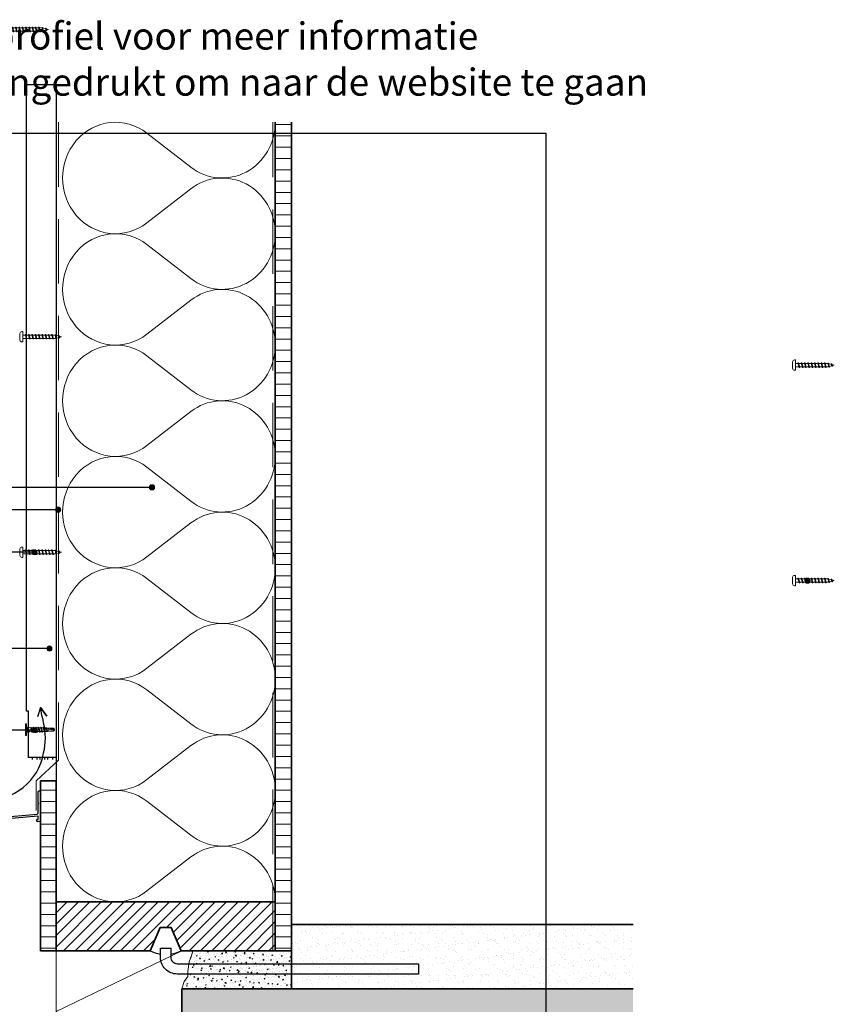
# Model space of a CAD drawing. Units: millimetres. Extents: x 26302 to 27700, y 6935 to 8131.
# Drawn here: x 27068 to 27700, y 7368 to 8131 of the extents above; entities that cross this region are included whole.
import ezdxf
from ezdxf.enums import TextEntityAlignment as Align

# ---------------------------------------------------------------- set-up
doc = ezdxf.new("R2010")
doc.units = ezdxf.units.MM
doc.header["$LTSCALE"] = 5
doc.header["$MEASUREMENT"] = 0
doc.linetypes.add('DASHED', pattern=[0.75, 0.5, -0.25])
for name, color, linetype, lineweight in [('Aanzichtlijnen', 7, 'Continuous', 25), ('Arcering beton', 9, 'Continuous', 0), ('Arcering overigen', 8, 'Continuous', 0), ('Attributes', 7, 'Continuous', 25), ('Doorsnede hout etc.', 7, 'Continuous', 35), ('Doorsnede wanden en vloeren', 7, 'Continuous', 35), ('Hulplijnen', 7, 'Continuous', 5), ('Tekst', 7, 'Continuous', 25)]:
    doc.layers.add(name, color=color, linetype=linetype, lineweight=lineweight)
doc.layers.add('Layer1', color=9, linetype='Continuous')
doc.styles.add('Standaard', font='arial.ttf')

# ---------------------------------------------------------------- blocks, each defined once
blk = doc.blocks.new('A$C2E0965AF')
at = {"linetype": 'Continuous'}
for p, q in [((122.3, 29.29, -38.95), (2.3, 29.29, -38.95)), ((2.3, 29.29, -38.95), (2.3, 26.29, -38.95)), ((122.3, 26.29, -38.95), (2.3, 26.29, -38.95)), ((122.3, 26.29, -38.95), (122.3, 29.29, -38.95))]:
    blk.add_line(p, q, dxfattribs=at)
blk.add_lwpolyline([(1.5, 2.59, 0.493145), (3.39, 1.14), (7.8, 2.32, 0.339454), (7.95, 2.51), (7.95, 5.09, -0.493145), (8.2, 5.28), (8.83, 5.11, -0.339454), (9.2, 4.63), (9.2, 1.84, -0.339454), (8.83, 1.35), (3.78, 0, -0.493145), (0, 2.9), (0, 27.41, -0.388879), (4.56, 32.39), (147.29, 44.87, 0.388879), (148.2, 45.87), (148.2, 52.6), (148.55, 52.95), (148.2, 53.3), (148.2, 62.1, -0.414214), (149.05, 62.95), (149.15, 62.95, -0.414214), (150, 62.1), (150, 60.35, 0.198912), (150.03, 60.27), (150.28, 60.02, -0.414214), (150.28, 59.88), (150.03, 59.63, 0.198912), (150, 59.56), (150, 49.07), (149.82, 48.9), (150, 48.72), (150, 39.18, -0.388879), (149.82, 38.98), (147.66, 38.79, -0.339454), (147.45, 38.92), (146.95, 40.29, -0.493145), (147.12, 40.55), (148.02, 40.63, 0.388879), (148.2, 40.83), (148.2, 42.93, 0.440011), (147.98, 43.13), (4.24, 30.55, 0.388879), (1.5, 27.56), (1.5, 24.33, 0.414214), (1.7, 24.13), (4.8, 24.13), (8.99, 24.49), (9.31, 24.87), (9.68, 24.55), (10.61, 24.64, -0.440011), (10.83, 24.44), (10.83, 23.86, -0.388879), (10.37, 23.36), (2, 22.63), (1.7, 22.63, 0.414214), (1.5, 22.43), (1.5, 2.59)], format="xyb", dxfattribs=at)
blk = doc.blocks.new('A$C0F354E6E')
at = {"color": 252}
for p, q in [((13.69, 27.07), (3.31, 41.2)), ((20.31, 27.07), (30.69, 41.2))]:
    blk.add_line(p, q, dxfattribs=at)
for centre, start, end in [((17, 51.27), 323.6626, 216.3374), ((0, 17), 270, 36.3374), ((34, 17), 143.6626, 270)]:
    blk.add_arc(centre, 17, start, end, dxfattribs=at)
blk = doc.blocks.new('TRG-ISO')
at = {"yscale": 0.96618357487921}
blk.add_blockref('A$C0F354E6E', (0, 0), dxfattribs=at)
blk = doc.blocks.new('TRG-IZO')
at = {"color": 252}
for p, q in [((0, 108), (100, 108)), ((0, 0), (50, 108)), ((50, 108), (100, 0))]:
    blk.add_line(p, q, dxfattribs=at)
blk = doc.blocks.new('2801')
at = {"layer": 'Hulplijnen', "linetype": 'Continuous'}
for p, q in [((0, 1.31), (1.93, 1.31)), ((1.82, 1.75), (2.67, -1.75)), ((1.82, 1.75), (2.32, 1.75)), ((2.32, 1.75), (3.17, -1.75)), ((2.43, 1.31), (4.49, 1.31)), ((4.38, 1.75), (5.23, -1.75)), ((4.38, 1.75), (4.88, 1.75)), ((4.88, 1.75), (5.73, -1.75)), ((4.99, 1.31), (7.05, 1.31)), ((6.94, 1.75), (7.79, -1.75)), ((6.94, 1.75), (7.44, 1.75)), ((7.44, 1.75), (8.29, -1.75)), ((7.55, 1.31), (9.61, 1.31)), ((9.5, 1.75), (10.35, -1.75)), ((9.5, 1.75), (10, 1.75)), ((10, 1.75), (10.85, -1.75)), ((10.11, 1.31), (12.17, 1.31)), ((12.06, 1.75), (12.91, -1.75)), ((12.06, 1.75), (12.56, 1.75)), ((12.56, 1.75), (13.41, -1.75)), ((12.67, 1.31), (14.73, 1.31)), ((14.62, 1.75), (15.47, -1.75)), ((14.62, 1.75), (15.12, 1.75)), ((15.12, 1.75), (15.97, -1.75)), ((15.23, 1.31), (17.29, 1.31)), ((17.18, 1.75), (18.03, -1.75)), ((17.18, 1.75), (17.68, 1.75)), ((17.68, 1.75), (18.53, -1.75)), ((17.79, 1.31), (19.85, 1.31)), ((19.74, 1.75), (20.59, -1.75)), ((19.74, 1.75), (20.24, 1.75)), ((20.24, 1.75), (21.09, -1.75)), ((20.35, 1.31), (22.41, 1.31)), ((22.3, 1.75), (23.15, -1.75)), ((22.3, 1.75), (22.8, 1.75)), ((22.8, 1.75), (23.65, -1.75)), ((22.91, 1.31), (24.77, 1.31)), ((24.98, 1.25), (24.77, 1.31)), ((24.92, 1.51), (25.66, -1.57)), ((24.92, 1.51), (25.42, 1.51)), ((25.42, 1.51), (26.16, -1.57)), ((27.7, 0.57), (25.51, 1.12)), ((27.61, 0.96), (28.06, -0.88)), ((27.61, 0.96), (28.11, 0.96)), ((28.11, 0.96), (28.56, -0.88)), ((30, 0), (28.24, 0.44)), ((30, 0), (28.44, -0.39)), ((0, -1.31), (2.56, -1.31)), ((2.67, -1.75), (3.17, -1.75)), ((3.06, -1.31), (5.12, -1.31)), ((5.23, -1.75), (5.73, -1.75)), ((5.62, -1.31), (7.68, -1.31)), ((7.79, -1.75), (8.29, -1.75)), ((8.18, -1.31), (10.24, -1.31)), ((10.35, -1.75), (10.85, -1.75)), ((10.74, -1.31), (12.8, -1.31)), ((12.91, -1.75), (13.41, -1.75)), ((13.3, -1.31), (15.36, -1.31)), ((15.47, -1.75), (15.97, -1.75)), ((15.86, -1.31), (17.92, -1.31)), ((18.03, -1.75), (18.53, -1.75)), ((18.42, -1.31), (20.48, -1.31)), ((20.59, -1.75), (21.09, -1.75)), ((20.98, -1.31), (23.04, -1.31)), ((23.15, -1.75), (23.65, -1.75)), ((23.54, -1.31), (24.77, -1.31)), ((25.55, -1.11), (24.77, -1.31)), ((25.66, -1.57), (26.16, -1.57)), ((27.97, -0.51), (26.02, -0.99)), ((28.06, -0.88), (28.56, -0.88))]:
    blk.add_line(p, q, dxfattribs=at)
at = {"layer": 'Hulplijnen'}
blk.add_lwpolyline([(-0.83, -4), (0, -4), (0, 4), (-0.83, 4, 0.414214), (-2.33, 2.5), (-2.33, -2.5, 0.414214)], format="xyb", close=True, dxfattribs=at)
at = {"layer": 'Attributes', "style": 'Standaard', "flags": 1}
for tag, p in [('BESTELNUMMER', (0.21, 0.34)), ('OMSCHRIJVING', (0.21, -0.66))]:
    blk.add_attdef(tag, p, '', height=0.16, dxfattribs=at)
blk = doc.blocks.new('Kader Keralit Portrait')
blk.add_lwpolyline([(0, 277), (0, 0), (190, 0), (190, 277)], close=True)
at = {"layer": 'Tekst', "style": 'Standaard'}
for tag, p in [('BETREFT1', (25.32, 17.37)), ('BETREFT2', (25.32, 11.21))]:
    blk.add_attdef(tag, p, '', height=3.68, dxfattribs=at)

msp = doc.modelspace()

# ---------------------------------------------------------------- hatches: boundary and pattern name
at = {"layer": 'Arcering beton', "ltscale": 20}
h = msp.add_hatch(color=256, dxfattribs=at)
h.paths.add_polyline_path([(27193.77, 7229.73), (27543.77, 7229.73), (27543.77, 7379.73), (27193.77, 7379.73)])
h.paths.add_polyline_path([(27193.77, 7179.73), (27543.77, 7179.73), (27543.77, 7229.73), (27193.77, 7229.73)])
at = {"layer": 'Arcering overigen'}
h = msp.add_hatch(dxfattribs=at)
h.set_pattern_fill('ANSI31', color=256, scale=70, angle=315, style=0)
edge = h.paths.add_edge_path()
edge.add_line((27266.27, 8051.82), (27266.27, 7409.25))
edge.add_line((27266.27, 7409.25), (27278.77, 7409.25))
edge.add_line((27278.77, 7409.25), (27278.77, 8051.82))
h = msp.add_hatch(dxfattribs=at)
h.set_pattern_fill('ANSI31', color=256, scale=70, angle=315, style=0)
h.paths.add_polyline_path([(27084.27, 7409.25), (27096.27, 7409.25), (27096.27, 7541.05), (27084.27, 7541.05)])
h = msp.add_hatch(dxfattribs=at)
h.set_pattern_fill('ANSI31', color=256, scale=50, style=0)
h.paths.add_polyline_path([(27266.27, 7447.25), (27096.27, 7447.25), (27096.27, 7409.25), (27169.18, 7409.25), (27177, 7427.25), (27185.54, 7427.25), (27193.36, 7409.25), (27266.27, 7409.25)])
h = msp.add_hatch(dxfattribs=at)
h.set_pattern_fill('AR-SAND', color=256, scale=5, style=0)
h.set_pattern_definition([(37.5, (0, 0), (-0.3149668, 9.6341188), [0, -7.6, 0, -8.5, 0, -8.125]), (7.5, (0, 0), (8.8488835, 14.1107303), [0, -4.1, 0, -6.85, 0, -2.625]), (327.5, (-6.15, 0), (15.5707093, 0.0282953), [0, -2.5, 0, -9, 0, -11.75]), (317.5, (-6.15, 0), (15.030633, 4.388378), [0, -1.25, 0, -5.9, 0, -6.75])])
h.paths.add_polyline_path([(27278.77, 7379.73), (27543.77, 7379.73), (27543.77, 7429.73), (27278.77, 7429.73)])
h = msp.add_hatch(dxfattribs=at)
h.set_pattern_fill('AR-CONC', color=256, style=0)
h.set_pattern_definition([(50, (0, 0), (7.1726018, -0.6275213), [0.75, -8.25]), (355, (0, 0), (-1.3875133, 7.5219213), [0.6, -6.6]), (100.4514, (0.598, -0.052), (5.7850938, 6.8943954), [0.6374019, -7.0114211]), (46.1842, (0, 2), (10.6724105, -1.6551901), [1.125, -12.375]), (96.6356, (0.889, 1.862), (9.346627, 9.7411787), [0.956103, -10.51713]), (351.1842, (0, 2), (9.3466195, 9.741186), [0.9, -9.9]), (21, (1, 1.5), (5.9690705, -4.0261889), [0.75, -8.25]), (326, (1, 1.5), (2.4331533, 7.2515005), [0.6, -6.6]), (71.4514, (1.4974, 1.1645), (8.4022263, 3.225305), [0.6374019, -7.0114211]), (37.5, (0, 0), (0.12159855, 3.32893854), [0, -6.52, 0, -6.7, 0, -6.625]), (7.5, (0, 0), (2.63069537, 3.9441171), [0, -3.82, 0, -6.37, 0, -2.525]), (327.5, (-2.23, 0), (5.33822436, -0.22554872), [0, -2.5, 0, -7.8, 0, -10.35]), (317.5, (-3.23, 0), (5.8318617, 1.0010498), [0, -3.25, 0, -5.18, 0, -7.35])])
h.paths.add_polyline_path([(27193.77, 7379.73), (27195.6, 7385.34), (27198.41, 7389.3), (27198.54, 7393.13), (27199.41, 7400.61), (27201.22, 7405.64), (27202.25, 7409.25), (27278.77, 7409.25), (27278.77, 7379.73)])
at = {"layer": 'Hulplijnen'}
h = msp.add_hatch(color=256, dxfattribs=at)
edge = h.paths.add_edge_path()
edge.add_arc((27170.68, 7768.72), 2, 0, 360)
h = msp.add_hatch(color=256, dxfattribs=at)
edge = h.paths.add_edge_path()
edge.add_arc((27097.96, 7751.39), 2, 0, 360)
h = msp.add_hatch(color=256, dxfattribs=at)
edge = h.paths.add_edge_path()
edge.add_arc((27079.62, 7718.36), 2, 0, 360)
h = msp.add_hatch(color=256, dxfattribs=at)
edge = h.paths.add_edge_path()
edge.add_arc((27678.99, 7696.36), 2, 0, 360)
h = msp.add_hatch(color=256, dxfattribs=at)
edge = h.paths.add_edge_path()
edge.add_arc((27091.11, 7643.67), 2, 0, 360)
h = msp.add_hatch(color=256, dxfattribs=at)
edge = h.paths.add_edge_path()
edge.add_arc((27079.8, 7580.45), 2, 0, 360)

# ---------------------------------------------------------------- linework, layer by layer
at = {"color": 7, "linetype": 'Continuous', "lineweight": 20, "true_color": 0x000007}
for p, q in [((27073.27, 7585.22), (27072.68, 7585.22)), ((27072.68, 7576.22), (27073.27, 7576.22)), ((27073.28, 7582.93), (27073.27, 7582.93)), ((27073.28, 7582.93), (27073.27, 7582.92)), ((27073.95, 7582.43), (27073.27, 7582.92)), ((27073.28, 7582.04), (27073.27, 7582.03)), ((27073.95, 7581.49), (27073.27, 7581.61)), ((27073.28, 7581.61), (27073.27, 7581.61)), ((27073.27, 7579.83), (27073.95, 7579.95)), ((27073.28, 7579.83), (27073.27, 7579.83)), ((27073.27, 7578.53), (27073.95, 7579.01)), ((27073.96, 7582.43), (27073.28, 7582.93)), ((27073.28, 7582.93), (27073.47, 7582.91)), ((27073.28, 7581.82), (27073.28, 7582.04)), ((27073.47, 7581.95), (27073.28, 7582.04)), ((27073.28, 7581.61), (27073.28, 7581.82)), ((27073.28, 7581.61), (27073.47, 7581.68)), ((27073.96, 7581.49), (27073.28, 7581.61)), ((27073.28, 7579.83), (27073.96, 7579.95)), ((27073.47, 7579.77), (27073.28, 7579.83)), ((27073.28, 7579.62), (27073.28, 7579.83)), ((27073.28, 7579.41), (27073.28, 7579.62)), ((27073.28, 7579.41), (27073.47, 7579.49)), ((27073.28, 7578.52), (27073.96, 7579.01)), ((27073.47, 7578.54), (27073.28, 7578.52)), ((27073.47, 7582.91), (27073.97, 7582.54)), ((27073.47, 7581.95), (27073.47, 7581.68)), ((27073.97, 7581.67), (27073.47, 7581.95)), ((27073.47, 7581.68), (27073.97, 7581.59)), ((27073.97, 7579.85), (27073.47, 7579.77)), ((27073.47, 7579.77), (27073.47, 7579.49)), ((27073.47, 7579.49), (27073.97, 7579.77)), ((27073.97, 7578.9), (27073.47, 7578.54)), ((27073.96, 7582.43), (27073.95, 7582.43)), ((27073.96, 7581.49), (27073.95, 7581.49)), ((27073.98, 7582.47), (27073.96, 7582.43)), ((27074.44, 7582.43), (27073.96, 7582.43)), ((27073.98, 7581.54), (27073.96, 7581.49)), ((27073.96, 7579.95), (27073.98, 7579.91)), ((27073.96, 7579.01), (27074.44, 7579.01)), ((27073.96, 7579.01), (27073.98, 7578.97)), ((27073.98, 7582.47), (27073.97, 7582.54)), ((27073.97, 7581.59), (27073.97, 7581.67)), ((27073.97, 7581.67), (27073.98, 7581.66)), ((27073.98, 7581.54), (27073.97, 7581.59)), ((27073.97, 7579.85), (27073.98, 7579.91)), ((27073.97, 7579.77), (27073.97, 7579.85)), ((27073.98, 7579.79), (27073.97, 7579.77)), ((27073.97, 7578.9), (27073.98, 7578.97)), ((27073.98, 7581.66), (27073.98, 7581.54)), ((27073.98, 7579.91), (27073.98, 7579.79)), ((27076.56, 7582.15), (27074.44, 7582.43)), ((27074.44, 7579.01), (27075.65, 7579.17)), ((27075.84, 7579.2), (27076.99, 7579.35)), ((27077.23, 7580.77), (27076.99, 7580.72)), ((27076.99, 7579.35), (27077.39, 7579.35)), ((27078.46, 7582.09), (27077.05, 7582.09)), ((27077.21, 7580.76), (27077.23, 7580.75)), ((27077.23, 7580.76), (27077.21, 7580.76)), ((27077.47, 7580.81), (27077.23, 7580.77)), ((27077.23, 7580.77), (27077.23, 7580.76)), ((27077.25, 7580.75), (27077.23, 7580.76)), ((27077.23, 7580.75), (27077.25, 7580.75)), ((27077.47, 7580.81), (27077.45, 7580.87)), ((27077.47, 7580.81), (27077.47, 7580.81)), ((27077.98, 7579.35), (27079.35, 7579.35)), ((27080.41, 7582.09), (27079.04, 7582.09)), ((27079.23, 7580.47), (27079.21, 7580.47)), ((27079.21, 7580.47), (27079.23, 7580.45)), ((27079.23, 7580.45), (27079.25, 7580.47)), ((27079.25, 7580.47), (27079.23, 7580.47)), ((27079.94, 7579.35), (27081.31, 7579.35)), ((27082.37, 7582.09), (27080.99, 7582.09)), ((27081.23, 7580.18), (27081.21, 7580.19)), ((27081.21, 7580.19), (27081.23, 7580.17)), ((27081.23, 7580.17), (27081.25, 7580.19)), ((27081.25, 7580.19), (27081.23, 7580.18)), ((27081.89, 7579.35), (27083.26, 7579.35)), ((27084.32, 7582.09), (27082.95, 7582.09)), ((27083.23, 7579.91), (27083.22, 7579.92)), ((27083.22, 7579.92), (27083.24, 7579.89)), ((27083.25, 7579.92), (27083.23, 7579.91)), ((27083.24, 7579.89), (27083.25, 7579.92)), ((27083.85, 7579.35), (27085.22, 7579.35)), ((27086.28, 7582.09), (27084.91, 7582.09)), ((27085.24, 7579.65), (27085.22, 7579.67)), ((27085.24, 7579.64), (27085.26, 7579.67)), ((27085.26, 7579.67), (27085.24, 7579.65)), ((27085.8, 7579.35), (27087.21, 7579.35)), ((27087.01, 7580.77), (27086.77, 7580.72)), ((27087.85, 7582.09), (27086.86, 7582.09)), ((27087.25, 7580.81), (27087.01, 7580.77)), ((27087.25, 7580.81), (27087.26, 7580.75)), ((27087.72, 7579.35), (27087.85, 7579.35)), ((27088.35, 7582.06), (27087.85, 7582.09)), ((27087.85, 7579.35), (27089.29, 7579.44)), ((27088.34, 7582.26), (27088.26, 7582.07)), ((27090.29, 7581.94), (27088.7, 7582.04)), ((27089.55, 7579.45), (27090.29, 7579.5)), ((27089.61, 7579.41), (27089.63, 7579.46)), ((27090.3, 7581.94), (27090.29, 7581.94)), ((27090.3, 7579.5), (27090.29, 7579.5)), ((27090.3, 7581.94), (27095.13, 7580.78)), ((27093.89, 7581.94), (27094.36, 7581.94)), ((27093.89, 7581.94), (27095.13, 7580.78)), ((27093.89, 7579.5), (27094.36, 7579.5)), ((27094.37, 7581.94), (27094.36, 7581.94)), ((27095.13, 7580.78), (27094.36, 7581.94)), ((27094.37, 7581.94), (27094.37, 7581.94))]:
    msp.add_line(p, q, dxfattribs=at)
msp.add_line((27073.27, 7581.22), (27073.27, 7580.22))
msp.add_lwpolyline([(27096.27, 8081.22), (27096.27, 7559.22), (27074.97, 7559.22), (27074.97, 7595.22), (27073.27, 7595.22), (27073.27, 8081.22)], close=True)
for points in [[(27072.68, 7576.22), (27072.68, 7576.23), (27072.68, 7576.26), (27072.68, 7576.3), (27072.68, 7576.36), (27072.68, 7576.44), (27072.68, 7576.54), (27072.68, 7576.65), (27072.68, 7576.78), (27072.68, 7576.92), (27072.68, 7577.08), (27072.68, 7577.25), (27072.68, 7577.44), (27072.68, 7577.64), (27072.68, 7577.85), (27072.68, 7578.08), (27072.68, 7578.31), (27072.68, 7578.55), (27072.68, 7578.81), (27072.68, 7579.06), (27072.68, 7579.33), (27072.68, 7579.6), (27072.68, 7579.88), (27072.68, 7580.16), (27072.68, 7580.44), (27072.68, 7580.72), (27072.68, 7581), (27072.68, 7581.29), (27072.68, 7581.56), (27072.68, 7581.84), (27072.68, 7582.11), (27072.68, 7582.38), (27072.68, 7582.64), (27072.68, 7582.89), (27072.68, 7583.13), (27072.68, 7583.37), (27072.68, 7583.59), (27072.68, 7583.8), (27072.68, 7584), (27072.68, 7584.19), (27072.68, 7584.36), (27072.68, 7584.52), (27072.68, 7584.66), (27072.68, 7584.79), (27072.68, 7584.91), (27072.68, 7585), (27072.68, 7585.08), (27072.68, 7585.14), (27072.68, 7585.19), (27072.68, 7585.21), (27072.68, 7585.22)], [(27073.27, 7576.22), (27073.27, 7576.23), (27073.27, 7576.26), (27073.27, 7576.3), (27073.27, 7576.36), (27073.27, 7576.44), (27073.27, 7576.54), (27073.27, 7576.65), (27073.27, 7576.78), (27073.27, 7576.92), (27073.27, 7577.08), (27073.27, 7577.25), (27073.27, 7577.44), (27073.27, 7577.64), (27073.27, 7577.85), (27073.27, 7578.08), (27073.27, 7578.31), (27073.27, 7578.55), (27073.27, 7578.81), (27073.27, 7579.06), (27073.27, 7579.33), (27073.27, 7579.6), (27073.27, 7579.88), (27073.27, 7580.16), (27073.27, 7580.44), (27073.27, 7580.72), (27073.27, 7581), (27073.27, 7581.29), (27073.27, 7581.56), (27073.27, 7581.84), (27073.27, 7582.11), (27073.27, 7582.38), (27073.27, 7582.64), (27073.27, 7582.89), (27073.27, 7583.13), (27073.27, 7583.37), (27073.27, 7583.59), (27073.27, 7583.8), (27073.27, 7584), (27073.27, 7584.19), (27073.27, 7584.36), (27073.27, 7584.52), (27073.27, 7584.66), (27073.27, 7584.79), (27073.27, 7584.91), (27073.27, 7585), (27073.27, 7585.08), (27073.27, 7585.14), (27073.27, 7585.19), (27073.27, 7585.21), (27073.27, 7585.22)], [(27073.28, 7581.82), (27073.28, 7581.89), (27073.27, 7581.96), (27073.27, 7582.03)], [(27073.27, 7581.61), (27073.27, 7581.68), (27073.28, 7581.75), (27073.28, 7581.82)], [(27073.28, 7579.62), (27073.28, 7579.69), (27073.27, 7579.76), (27073.27, 7579.83)], [(27073.27, 7579.41), (27073.27, 7579.48), (27073.28, 7579.55), (27073.28, 7579.62)], [(27073.96, 7581.68), (27073.96, 7581.73), (27073.96, 7581.87), (27073.96, 7581.99), (27073.96, 7582.11), (27073.96, 7582.2), (27073.96, 7582.28), (27073.96, 7582.35), (27073.96, 7582.4), (27073.96, 7582.42), (27073.96, 7582.43)], [(27073.96, 7579.95), (27073.96, 7580.02), (27073.96, 7580.19), (27073.96, 7580.37), (27073.96, 7580.54), (27073.96, 7580.72), (27073.96, 7580.9), (27073.96, 7581.08), (27073.96, 7581.25), (27073.96, 7581.42), (27073.96, 7581.49)], [(27073.96, 7579.01), (27073.96, 7579.02), (27073.96, 7579.05), (27073.96, 7579.09), (27073.96, 7579.16), (27073.96, 7579.24), (27073.96, 7579.34), (27073.96, 7579.45), (27073.96, 7579.58), (27073.96, 7579.71), (27073.96, 7579.76)], [(27074.44, 7579.01), (27074.44, 7579.04), (27074.44, 7579.14), (27074.44, 7579.3), (27074.44, 7579.51), (27074.44, 7579.77), (27074.44, 7580.07), (27074.44, 7580.39), (27074.44, 7580.72), (27074.44, 7581.05), (27074.44, 7581.38), (27074.44, 7581.67), (27074.44, 7581.93), (27074.44, 7582.14), (27074.44, 7582.3), (27074.44, 7582.4), (27074.44, 7582.43)], [(27074.44, 7580.72), (27074.44, 7580.9), (27074.44, 7581.07), (27074.44, 7581.24), (27074.44, 7581.41), (27074.44, 7581.56), (27074.44, 7581.71), (27074.44, 7581.85), (27074.44, 7581.98), (27074.44, 7582.09), (27074.44, 7582.19), (27074.44, 7582.27), (27074.44, 7582.34), (27074.44, 7582.39), (27074.44, 7582.42), (27074.44, 7582.43), (27074.44, 7582.43)], [(27074.44, 7579.01), (27074.44, 7579.01), (27074.44, 7579.02), (27074.44, 7579.05), (27074.44, 7579.1), (27074.44, 7579.17), (27074.44, 7579.25), (27074.44, 7579.35), (27074.44, 7579.46), (27074.44, 7579.59), (27074.44, 7579.73), (27074.44, 7579.88), (27074.44, 7580.04), (27074.44, 7580.2), (27074.44, 7580.37), (27074.44, 7580.54), (27074.44, 7580.72)], [(27075.91, 7579.18), (27075.88, 7579.11), (27075.82, 7579.04), (27075.76, 7579.03), (27075.7, 7579.08), (27075.64, 7579.19), (27075.58, 7579.35), (27075.53, 7579.55), (27075.47, 7579.8), (27075.41, 7580.04), (27075.36, 7580.3), (27075.31, 7580.57)], [(27075.31, 7580.57), (27075.37, 7580.3), (27075.43, 7580.05), (27075.5, 7579.82), (27075.56, 7579.61), (27075.62, 7579.45), (27075.68, 7579.32), (27075.74, 7579.24), (27075.81, 7579.2), (27075.84, 7579.2)], [(27075.59, 7579.32), (27075.56, 7579.4), (27075.51, 7579.55), (27075.47, 7579.74), (27075.42, 7579.96), (27075.37, 7580.2), (27075.33, 7580.47), (27075.31, 7580.57)], [(27076.63, 7582.47), (27076.52, 7582.2), (27076.5, 7582.16)], [(27076.99, 7580.72), (27076.94, 7580.95), (27076.9, 7581.19), (27076.85, 7581.4), (27076.8, 7581.6), (27076.76, 7581.77), (27076.71, 7581.92), (27076.66, 7582.03), (27076.62, 7582.11), (27076.57, 7582.15), (27076.56, 7582.14)], [(27077.23, 7580.77), (27077.18, 7581.08), (27077.13, 7581.38), (27077.08, 7581.66), (27077.03, 7581.91), (27076.98, 7582.13), (27076.93, 7582.32), (27076.89, 7582.46), (27076.84, 7582.56), (27076.79, 7582.61), (27076.74, 7582.62), (27076.69, 7582.58), (27076.64, 7582.5), (27076.63, 7582.46)], [(27077.15, 7581.89), (27077.06, 7582.07), (27076.96, 7582.29), (27076.88, 7582.48)], [(27076.99, 7580.72), (27077.04, 7580.46), (27077.11, 7580.2), (27077.17, 7579.96), (27077.24, 7579.75), (27077.3, 7579.58), (27077.32, 7579.52)], [(27076.99, 7579.35), (27076.99, 7579.36), (27076.99, 7579.38), (27076.99, 7579.42), (27076.99, 7579.48), (27076.99, 7579.55), (27076.99, 7579.64), (27076.99, 7579.74), (27076.99, 7579.85), (27076.99, 7579.98), (27076.99, 7580.12), (27076.99, 7580.26), (27076.99, 7580.41), (27076.99, 7580.57), (27076.99, 7580.72)], [(27077.45, 7580.87), (27077.4, 7581.1), (27077.34, 7581.33), (27077.28, 7581.53), (27077.22, 7581.71), (27077.16, 7581.86), (27077.14, 7581.89)], [(27077.21, 7580.76), (27077.23, 7580.76), (27077.25, 7580.75)], [(27077.23, 7580.75), (27077.28, 7580.44), (27077.32, 7580.14), (27077.38, 7579.85), (27077.43, 7579.57), (27077.48, 7579.33), (27077.52, 7579.12), (27077.57, 7578.96), (27077.61, 7578.83), (27077.67, 7578.75), (27077.72, 7578.72), (27077.77, 7578.73), (27077.82, 7578.8), (27077.84, 7578.85)], [(27077.32, 7579.52), (27077.45, 7579.23), (27077.61, 7578.85)], [(27077.46, 7580.83), (27077.46, 7580.83), (27077.46, 7580.84), (27077.46, 7580.85), (27077.46, 7580.85), (27077.46, 7580.86), (27077.45, 7580.87)], [(27077.47, 7580.81), (27077.53, 7580.55), (27077.59, 7580.28), (27077.65, 7580.03), (27077.72, 7579.81), (27077.78, 7579.63), (27077.83, 7579.49), (27077.89, 7579.4), (27077.96, 7579.35), (27078, 7579.36)], [(27077.98, 7579.36), (27077.96, 7579.35), (27077.89, 7579.4), (27077.83, 7579.5), (27077.78, 7579.63), (27077.72, 7579.81), (27077.65, 7580.03), (27077.59, 7580.28), (27077.53, 7580.55), (27077.47, 7580.81)], [(27077.84, 7578.85), (27078, 7579.22), (27078.06, 7579.35)], [(27078.58, 7582.59), (27078.42, 7582.21), (27078.37, 7582.09)], [(27078.46, 7582.09), (27078.52, 7582.06), (27078.58, 7581.98), (27078.64, 7581.86), (27078.7, 7581.69), (27078.76, 7581.48), (27078.82, 7581.24), (27078.89, 7580.98), (27078.94, 7580.72), (27079, 7580.46), (27079.06, 7580.2), (27079.13, 7579.96), (27079.19, 7579.75), (27079.25, 7579.58), (27079.28, 7579.52)], [(27078.58, 7582.59), (27078.59, 7582.61), (27078.64, 7582.69), (27078.7, 7582.73), (27078.75, 7582.71), (27078.8, 7582.64), (27078.84, 7582.53), (27078.89, 7582.37), (27078.94, 7582.18), (27078.99, 7581.94), (27079.04, 7581.67), (27079.09, 7581.38), (27079.14, 7581.07), (27079.18, 7580.77), (27079.19, 7580.75), (27079.23, 7580.47)], [(27079.11, 7581.94), (27078.98, 7582.22), (27078.82, 7582.59)], [(27079.1, 7581.94), (27079.12, 7581.91), (27079.18, 7581.76), (27079.24, 7581.56), (27079.31, 7581.32), (27079.37, 7581.07), (27079.42, 7580.81), (27079.48, 7580.55), (27079.54, 7580.28), (27079.61, 7580.03), (27079.67, 7579.81), (27079.73, 7579.63), (27079.79, 7579.49), (27079.85, 7579.4), (27079.91, 7579.35), (27079.95, 7579.36)], [(27079.21, 7580.47), (27079.23, 7580.47), (27079.25, 7580.47)], [(27079.23, 7580.45), (27079.28, 7580.15), (27079.33, 7579.85), (27079.38, 7579.57), (27079.43, 7579.33), (27079.48, 7579.12), (27079.53, 7578.96), (27079.57, 7578.83), (27079.62, 7578.75), (27079.67, 7578.72), (27079.73, 7578.73), (27079.78, 7578.8), (27079.8, 7578.85)], [(27079.28, 7579.52), (27079.4, 7579.23), (27079.56, 7578.85)], [(27079.94, 7579.36), (27079.91, 7579.35), (27079.85, 7579.4), (27079.79, 7579.5), (27079.73, 7579.63), (27079.67, 7579.81), (27079.61, 7580.03), (27079.54, 7580.28), (27079.48, 7580.55), (27079.42, 7580.81), (27079.41, 7580.87)], [(27079.8, 7578.85), (27079.96, 7579.22), (27080.02, 7579.35)], [(27080.54, 7582.59), (27080.38, 7582.21), (27080.33, 7582.09)], [(27080.41, 7582.09), (27080.48, 7582.06), (27080.54, 7581.98), (27080.59, 7581.86), (27080.65, 7581.69), (27080.72, 7581.48), (27080.78, 7581.24), (27080.84, 7580.98), (27080.9, 7580.72), (27080.96, 7580.46), (27081.02, 7580.2), (27081.09, 7579.96), (27081.15, 7579.75), (27081.21, 7579.58), (27081.23, 7579.52)], [(27080.54, 7582.59), (27080.55, 7582.61), (27080.6, 7582.69), (27080.65, 7582.73), (27080.7, 7582.71), (27080.75, 7582.64), (27080.8, 7582.53), (27080.84, 7582.37), (27080.89, 7582.18), (27080.94, 7581.94), (27081, 7581.67), (27081.05, 7581.38), (27081.1, 7581.07), (27081.14, 7580.77), (27081.19, 7580.45), (27081.23, 7580.18)], [(27081.06, 7581.94), (27080.94, 7582.22), (27080.78, 7582.59)], [(27081.06, 7581.94), (27081.07, 7581.91), (27081.13, 7581.76), (27081.2, 7581.56), (27081.26, 7581.32), (27081.32, 7581.07), (27081.38, 7580.81), (27081.44, 7580.55), (27081.5, 7580.28), (27081.57, 7580.03), (27081.63, 7579.81), (27081.69, 7579.63), (27081.74, 7579.49), (27081.81, 7579.4), (27081.87, 7579.35), (27081.91, 7579.36)], [(27081.23, 7580.17), (27081.28, 7579.86), (27081.34, 7579.58), (27081.39, 7579.33), (27081.44, 7579.12), (27081.48, 7578.96), (27081.53, 7578.83), (27081.58, 7578.75), (27081.63, 7578.72), (27081.68, 7578.73), (27081.73, 7578.8), (27081.75, 7578.85)], [(27081.23, 7579.52), (27081.36, 7579.23), (27081.52, 7578.85)], [(27081.89, 7579.36), (27081.87, 7579.35), (27081.81, 7579.4), (27081.74, 7579.5), (27081.69, 7579.63), (27081.63, 7579.81), (27081.57, 7580.03), (27081.5, 7580.28), (27081.44, 7580.55), (27081.38, 7580.81), (27081.37, 7580.87)], [(27081.75, 7578.85), (27081.91, 7579.22), (27081.97, 7579.35)], [(27082.5, 7582.59), (27082.34, 7582.21), (27082.28, 7582.09)], [(27082.37, 7582.09), (27082.43, 7582.06), (27082.49, 7581.98), (27082.55, 7581.86), (27082.61, 7581.69), (27082.67, 7581.48), (27082.74, 7581.24), (27082.8, 7580.98), (27082.86, 7580.72), (27082.91, 7580.46), (27082.98, 7580.2), (27083.04, 7579.96), (27083.11, 7579.75), (27083.17, 7579.58), (27083.19, 7579.52)], [(27082.5, 7582.59), (27082.51, 7582.61), (27082.56, 7582.69), (27082.61, 7582.73), (27082.66, 7582.71), (27082.71, 7582.64), (27082.76, 7582.53), (27082.8, 7582.37), (27082.85, 7582.18), (27082.9, 7581.94), (27082.95, 7581.67), (27083, 7581.38), (27083.05, 7581.07), (27083.1, 7580.77), (27083.14, 7580.47), (27083.19, 7580.17), (27083.23, 7579.91)], [(27083.02, 7581.94), (27082.89, 7582.22), (27082.73, 7582.59)], [(27083.02, 7581.94), (27083.03, 7581.91), (27083.09, 7581.76), (27083.15, 7581.56), (27083.22, 7581.32), (27083.28, 7581.07), (27083.34, 7580.81), (27083.39, 7580.55), (27083.46, 7580.28), (27083.52, 7580.03), (27083.59, 7579.81), (27083.65, 7579.63), (27083.7, 7579.49), (27083.76, 7579.4), (27083.83, 7579.35), (27083.87, 7579.36)], [(27083.19, 7579.52), (27083.32, 7579.23), (27083.47, 7578.85)], [(27083.24, 7579.89), (27083.29, 7579.59), (27083.35, 7579.33), (27083.39, 7579.12), (27083.44, 7578.96), (27083.48, 7578.83), (27083.53, 7578.75), (27083.59, 7578.72), (27083.64, 7578.73), (27083.69, 7578.8), (27083.71, 7578.85)], [(27083.85, 7579.36), (27083.83, 7579.35), (27083.76, 7579.4), (27083.7, 7579.5), (27083.65, 7579.63), (27083.59, 7579.81), (27083.52, 7580.03), (27083.46, 7580.28), (27083.39, 7580.55), (27083.34, 7580.81), (27083.32, 7580.87)], [(27083.71, 7578.85), (27083.87, 7579.22), (27083.93, 7579.35)], [(27084.45, 7582.59), (27084.29, 7582.21), (27084.24, 7582.09)], [(27084.32, 7582.09), (27084.39, 7582.06), (27084.45, 7581.98), (27084.51, 7581.86), (27084.56, 7581.69), (27084.63, 7581.48), (27084.69, 7581.24), (27084.76, 7580.98), (27084.81, 7580.72), (27084.87, 7580.46), (27084.93, 7580.2), (27085, 7579.96), (27085.06, 7579.75), (27085.12, 7579.58), (27085.15, 7579.52)], [(27084.45, 7582.59), (27084.46, 7582.61), (27084.51, 7582.69), (27084.57, 7582.73), (27084.62, 7582.71), (27084.67, 7582.64), (27084.71, 7582.53), (27084.76, 7582.37), (27084.81, 7582.18), (27084.86, 7581.94), (27084.91, 7581.67), (27084.96, 7581.38), (27085.01, 7581.07), (27085.05, 7580.77), (27085.1, 7580.47), (27085.14, 7580.18), (27085.19, 7579.89), (27085.24, 7579.65)], [(27084.97, 7581.94), (27084.85, 7582.22), (27084.69, 7582.59)], [(27084.97, 7581.94), (27084.99, 7581.91), (27085.05, 7581.76), (27085.11, 7581.56), (27085.17, 7581.32), (27085.24, 7581.07), (27085.29, 7580.81), (27085.35, 7580.55), (27085.41, 7580.28), (27085.48, 7580.03), (27085.54, 7579.81), (27085.6, 7579.63), (27085.66, 7579.49), (27085.72, 7579.4), (27085.78, 7579.35), (27085.82, 7579.36)], [(27085.15, 7579.52), (27085.27, 7579.23), (27085.43, 7578.85)], [(27085.24, 7579.64), (27085.27, 7579.48), (27085.3, 7579.33), (27085.35, 7579.12), (27085.39, 7578.96), (27085.44, 7578.83), (27085.49, 7578.75), (27085.54, 7578.72), (27085.6, 7578.73), (27085.65, 7578.8), (27085.67, 7578.85)], [(27085.8, 7579.36), (27085.78, 7579.35), (27085.72, 7579.4), (27085.66, 7579.5), (27085.6, 7579.63), (27085.54, 7579.81), (27085.48, 7580.03), (27085.41, 7580.28), (27085.35, 7580.55), (27085.29, 7580.81), (27085.28, 7580.87)], [(27085.67, 7578.85), (27085.83, 7579.22), (27085.88, 7579.35)], [(27086.41, 7582.59), (27086.25, 7582.21), (27086.2, 7582.09)], [(27086.28, 7582.09), (27086.35, 7582.06), (27086.41, 7581.98), (27086.46, 7581.86), (27086.52, 7581.69), (27086.59, 7581.48), (27086.65, 7581.24), (27086.71, 7580.98), (27086.77, 7580.72)], [(27086.41, 7582.59), (27086.42, 7582.61), (27086.47, 7582.69), (27086.52, 7582.73), (27086.57, 7582.71), (27086.62, 7582.64), (27086.67, 7582.53), (27086.71, 7582.37), (27086.76, 7582.18), (27086.81, 7581.94), (27086.87, 7581.67), (27086.92, 7581.38), (27086.97, 7581.07), (27087.01, 7580.77)], [(27086.93, 7581.94), (27086.81, 7582.22), (27086.64, 7582.59)], [(27086.77, 7580.72), (27086.83, 7580.49), (27086.89, 7580.25), (27086.95, 7580.04), (27087.01, 7579.84), (27087.06, 7579.68), (27087.11, 7579.56)], [(27086.93, 7581.94), (27086.94, 7581.91), (27087, 7581.76), (27087.07, 7581.56), (27087.13, 7581.32), (27087.19, 7581.07), (27087.25, 7580.81)], [(27087.01, 7580.77), (27087.06, 7580.47), (27087.1, 7580.19), (27087.15, 7579.92), (27087.19, 7579.67), (27087.24, 7579.44), (27087.29, 7579.25), (27087.33, 7579.08), (27087.38, 7578.96), (27087.42, 7578.87), (27087.47, 7578.83), (27087.52, 7578.83), (27087.56, 7578.87), (27087.61, 7578.94), (27087.62, 7578.99)], [(27087.11, 7579.56), (27087.24, 7579.28), (27087.37, 7578.96)], [(27087.26, 7580.75), (27087.26, 7580.76), (27087.26, 7580.76), (27087.26, 7580.77), (27087.26, 7580.78), (27087.26, 7580.78), (27087.25, 7580.79), (27087.25, 7580.8), (27087.25, 7580.81)], [(27087.72, 7579.36), (27087.7, 7579.35), (27087.65, 7579.39), (27087.6, 7579.46), (27087.55, 7579.58), (27087.5, 7579.72), (27087.45, 7579.9), (27087.4, 7580.1), (27087.36, 7580.32), (27087.31, 7580.53), (27087.26, 7580.75)], [(27087.62, 7578.98), (27087.74, 7579.25), (27087.79, 7579.35)], [(27087.85, 7579.35), (27087.85, 7579.35), (27087.85, 7579.36), (27087.85, 7579.39), (27087.85, 7579.43), (27087.85, 7579.49), (27087.85, 7579.57), (27087.85, 7579.66), (27087.85, 7579.77), (27087.85, 7579.89), (27087.85, 7580.01), (27087.85, 7580.15), (27087.85, 7580.3), (27087.85, 7580.45), (27087.85, 7580.6), (27087.85, 7580.76), (27087.85, 7580.91), (27087.85, 7581.07), (27087.85, 7581.21), (27087.85, 7581.36), (27087.85, 7581.49), (27087.85, 7581.61), (27087.85, 7581.73), (27087.85, 7581.83), (27087.85, 7581.91), (27087.85, 7581.98), (27087.85, 7582.03), (27087.85, 7582.07), (27087.85, 7582.09), (27087.85, 7582.09)], [(27088.34, 7582.25), (27088.35, 7582.27), (27088.4, 7582.37), (27088.46, 7582.41), (27088.51, 7582.4), (27088.57, 7582.33), (27088.62, 7582.22), (27088.68, 7582.06), (27088.73, 7581.86), (27088.79, 7581.63), (27088.84, 7581.38), (27088.9, 7581.11), (27088.95, 7580.83), (27089.01, 7580.55), (27089.07, 7580.28), (27089.12, 7580.03), (27089.18, 7579.8), (27089.23, 7579.6), (27089.29, 7579.45), (27089.34, 7579.34), (27089.4, 7579.27), (27089.45, 7579.24), (27089.51, 7579.26), (27089.56, 7579.32), (27089.61, 7579.42)], [(27088.35, 7582.06), (27088.36, 7582.06), (27088.42, 7582.03), (27088.48, 7581.96), (27088.54, 7581.85), (27088.59, 7581.71), (27088.65, 7581.53), (27088.71, 7581.34), (27088.76, 7581.12), (27088.82, 7580.9), (27088.88, 7580.67), (27088.94, 7580.45), (27089, 7580.23), (27089.05, 7580.03), (27089.11, 7579.85), (27089.17, 7579.7), (27089.19, 7579.67)], [(27088.78, 7581.87), (27088.73, 7581.98), (27088.61, 7582.25)], [(27089.55, 7579.46), (27089.51, 7579.46), (27089.46, 7579.51), (27089.41, 7579.59), (27089.36, 7579.71), (27089.31, 7579.86), (27089.26, 7580.03), (27089.21, 7580.22), (27089.16, 7580.43), (27089.11, 7580.65), (27089.06, 7580.87), (27089.01, 7581.1), (27088.96, 7581.3), (27088.91, 7581.5), (27088.86, 7581.67), (27088.8, 7581.81), (27088.78, 7581.87)], [(27089.18, 7579.67), (27089.2, 7579.63), (27089.24, 7579.54), (27089.3, 7579.41)], [(27090.29, 7581.94), (27090.29, 7581.93), (27090.29, 7581.91), (27090.29, 7581.86), (27090.29, 7581.8), (27090.29, 7581.73), (27090.29, 7581.64), (27090.29, 7581.53), (27090.29, 7581.42), (27090.29, 7581.29), (27090.29, 7581.15), (27090.29, 7581.01), (27090.29, 7580.87), (27090.29, 7580.72)], [(27090.29, 7579.51), (27090.29, 7579.52), (27090.29, 7579.59), (27090.29, 7579.7), (27090.29, 7579.86), (27090.29, 7580.04), (27090.29, 7580.25), (27090.29, 7580.48), (27090.29, 7580.72), (27090.29, 7580.96), (27090.29, 7581.19), (27090.29, 7581.31)], [(27090.29, 7581.31), (27090.87, 7581.15), (27091.46, 7581.01), (27092.05, 7580.88), (27092.64, 7580.76), (27093.51, 7580.59), (27094.37, 7580.43)], [(27090.29, 7580.72), (27090.29, 7580.57), (27090.29, 7580.43), (27090.29, 7580.29), (27090.29, 7580.15), (27090.29, 7580.03), (27090.29, 7579.91), (27090.29, 7579.81), (27090.29, 7579.71), (27090.29, 7579.64), (27090.29, 7579.58), (27090.29, 7579.53), (27090.29, 7579.51), (27090.29, 7579.5)], [(27090.29, 7579.5), (27092.33, 7579.5), (27094.37, 7579.5)], [(27090.3, 7581.94), (27091.5, 7581.94), (27092.7, 7581.94), (27093.89, 7581.94)], [(27093.89, 7579.5), (27093.17, 7579.5), (27091.96, 7579.5), (27090.3, 7579.5)], [(27095.13, 7580.8), (27094.78, 7581.33), (27094.37, 7581.94)], [(27095.14, 7580.78), (27095.06, 7580.91), (27094.67, 7581.49), (27094.37, 7581.94)], [(27094.37, 7580.43), (27094.93, 7580.66), (27095.07, 7580.72), (27095.12, 7580.75), (27095.14, 7580.76), (27095.15, 7580.77)], [(27094.37, 7579.61), (27094.37, 7579.72), (27094.37, 7579.84), (27094.37, 7579.97), (27094.37, 7580.11), (27094.37, 7580.26), (27094.37, 7580.41), (27094.37, 7580.43)], [(27095.14, 7580.66), (27095.06, 7580.53), (27094.68, 7579.97), (27094.46, 7579.62)]]:
    msp.add_lwpolyline(points, dxfattribs=at)
for points in [[(27177, 7427.25), (27169.18, 7409.25, 0.06545), (27177.27, 7406.67), (27177.27, 7411.25), (27185.27, 7411.25), (27185.27, 7406.67, 0.06545), (27193.36, 7409.25), (27185.54, 7427.25)], [(27377.27, 7391.25), (27190.27, 7391.25, -0.414214), (27177.27, 7404.25), (27177.27, 7411.25), (27185.27, 7411.25), (27185.27, 7404.25, 0.414214), (27190.27, 7399.25), (27377.27, 7399.25)]]:
    msp.add_lwpolyline(points, format="xyb", close=True)
at = {"layer": 'Aanzichtlijnen'}
msp.add_lwpolyline([(27096.27, 8051.82), (27096.27, 7447.25), (27266.27, 7447.25), (27266.27, 8051.82)], dxfattribs=at)
at = {"layer": 'Arcering overigen', "linetype": 'DASHED', "ltscale": 20}
msp.add_line((27264.27, 7409.25), (27264.27, 8051.82), dxfattribs=at)
msp.add_lwpolyline([(27098.27, 8051.82), (27098.27, 7557.18), (27080.94, 7541.05), (27080.94, 7518)], dxfattribs=at)
at = {"layer": 'Doorsnede hout etc.'}
msp.add_lwpolyline([(27266.27, 8051.82), (27266.27, 7409.25), (27278.77, 7409.25), (27278.77, 8051.82)], dxfattribs=at)
msp.add_lwpolyline([(27084.27, 7409.25), (27096.27, 7409.25), (27096.27, 7541.05), (27084.27, 7541.05)], close=True, dxfattribs=at)
at = {"layer": 'Doorsnede hout etc.', "ltscale": 50}
msp.add_lwpolyline([(27096.27, 7447.25), (27096.27, 7409.25), (27169.18, 7409.25), (27177, 7427.25), (27185.54, 7427.25), (27193.36, 7409.25), (27266.27, 7409.25), (27266.27, 7447.25)], close=True, dxfattribs=at)
at = {"layer": 'Doorsnede wanden en vloeren'}
for points in [[(27543.77, 7429.73), (27278.77, 7429.73), (27278.77, 7379.73), (27543.77, 7379.73)], [(27543.77, 7379.73), (27193.77, 7379.73), (27193.77, 7179.73), (27543.77, 7179.73)]]:
    msp.add_lwpolyline(points, dxfattribs=at)
at = {"layer": 'Hulplijnen'}
msp.add_lwpolyline([(27193.77, 7379.73), (27195.6, 7385.34), (27198.41, 7389.3), (27198.54, 7393.13), (27199.41, 7400.61), (27201.22, 7405.64), (27202.25, 7409.25), (27278.77, 7409.25), (27278.77, 7379.73)], close=True, dxfattribs=at)
for centre in [(27170.68, 7768.72), (27097.96, 7751.39), (27079.62, 7718.36), (27678.99, 7696.36), (27091.11, 7643.67), (27079.83, 7580.45)]:
    msp.add_circle(centre, 2, dxfattribs=at)
at = {"layer": 'Layer1'}
for p, q in [((27077.67, 7559.22), (27077.67, 7557.52)), ((27081.67, 7557.52), (27081.67, 7559.22)), ((27083.67, 7559.22), (27083.67, 7557.52)), ((27087.67, 7557.52), (27087.67, 7559.22)), ((27089.67, 7559.22), (27089.67, 7557.52)), ((27093.67, 7557.52), (27093.67, 7559.22))]:
    msp.add_line(p, q, dxfattribs=at)
at = {"layer": 'Tekst'}
for p, q in [((27170.68, 7768.72), (26946.62, 7768.72)), ((27097.96, 7751.39), (26883.18, 7751.39)), ((27079.62, 7718.36), (26942.66, 7718.36)), ((27091.11, 7643.67), (26883.38, 7643.67)), ((27079.83, 7580.45), (26942.88, 7580.45))]:
    msp.add_line(p, q, dxfattribs=at)
msp.add_lwpolyline([(26802.36, 7525.94), (27040.95, 7525.94, 0.373691), (27086.66, 7562.78, 0.115586), (27086.66, 7585.89), (27086.23, 7588.5, -0.05245), (27084.34, 7598.09), (27089.06, 7591.26), (27084.34, 7598.09), (27081.9, 7590.61)], format="xyb", dxfattribs=at)

# ---------------------------------------------------------------- block references
for name, p in [('2801', (27060.47, 8123.86)), ('2801', (27070.57, 7885.53)), ('2801', (27669.74, 7863.54)), ('2801', (27070.57, 7718.43)), ('2801', (27669.74, 7696.43)), ('A$C2E0965AF', (26934.27, 7470.44))]:
    msp.add_blockref(name, p)
at = {"xscale": 4, "yscale": 4, "zscale": 4}
msp.add_blockref('Kader Keralit Portrait', (26716.27, 6935.09), dxfattribs=at)
at = {"layer": 'Arcering overigen', "rotation": 90}
for name, p, xscale, yscale, zscale in [('TRG-ISO', (27266.27, 7965.45), 2.540234423523551, 2.5, 2.540234423523551), ('TRG-ISO', (27266.27, 7879.09), 2.540234423523551, 2.5, 2.540234423523551), ('TRG-ISO', (27266.27, 7792.72), 2.540234423523551, 2.5, 2.540234423523551), ('TRG-ISO', (27266.27, 7706.35), 2.540234423523551, 2.5, 2.540234423523551), ('TRG-ISO', (27266.27, 7619.98), 2.540234423523551, 2.5, 2.540234423523551), ('TRG-ISO', (27266.27, 7533.61), 2.540234423523551, 2.5, 2.540234423523551), ('TRG-ISO', (27266.27, 7447.25), 2.540234423523551, 2.5, 2.540234423523551), ('TRG-IZO', (27193.77, 7315.26), 0.9398855937384771, 0.9027750678156, 0.9398855937384771)]:
    msp.add_blockref(name, p, dxfattribs=dict(at, xscale=xscale, yscale=yscale, zscale=zscale))

# ---------------------------------------------------------------- texts
at = {"layer": 'Tekst', "style": 'Standaard'}
for s, p in [('Dubbelklik op een profiel voor meer informatie', (27111.18, 8108.24)), ('Klik op het profiel met "Ctrl" ingedrukt om naar de website te gaan', (27111.18, 8072.48))]:
    msp.add_text(s, height=21, dxfattribs=at).set_placement(p, align=Align.CENTER)

doc.saveas('drawing.dxf')
